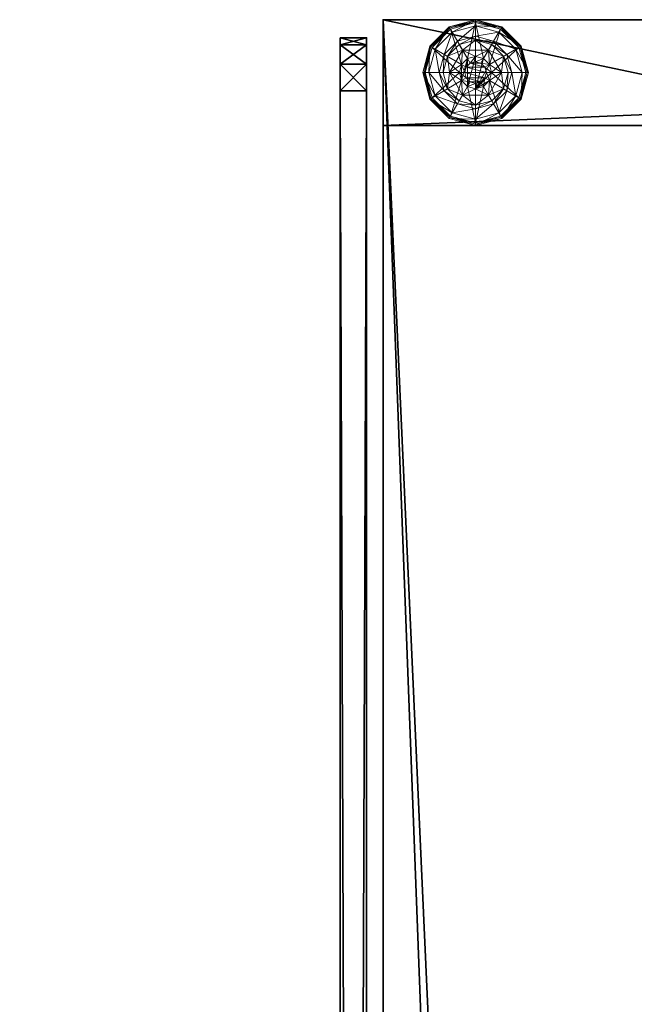
# Model space of a CAD drawing. Extents: x -15 to 248, y -2 to 156.
# Drawn here: x -3 to 2, y 63 to 72 of the extents above; entities that cross this region are included whole.
import ezdxf

# ---------------------------------------------------------------- set-up
doc = ezdxf.new("R2010")
doc.units = 0
doc.header["$LTSCALE"] = 0.3
doc.header["$MEASUREMENT"] = 0
for name, color, linetype in [('A-FURN-ATTRIBUTE-T', 7, 'Continuous'), ('AFURFR-P', 2, 'Continuous'), ('AFUTL-P', 2, 'Continuous'), ('EDGE', 1, 'Continuous'), ('PIETEMENT-V', 2, 'Continuous'), ('PLEXI', 7, 'Continuous'), ('SURFACE-H', 7, 'Continuous')]:
    doc.layers.add(name, color=color, linetype=linetype)
doc.layers.add('COTES PLAN', color=7, linetype='Continuous', lineweight=20, true_color=0x0099cc)
doc.layers.add('QUINCAILLERIE-NOIR', color=4, linetype='Continuous', lineweight=13)
doc.styles.add('[quo] Cotes', font='simplex.shx', dxfattribs={"width": 0.6})
doc.styles.add('LOGIFLEX - Notes', font='ARIALN.TTF', dxfattribs={"height": 0.09375})
doc.dimstyles.new('LOGIFLEX', dxfattribs={"dimscale": 0, "dimtxt": 0.09375, "dimasz": 0.1, "dimexe": 0.1, "dimexo": 0.0625, "dimgap": 0.09, "dimtad": 0, "dimtih": 1, "dimtoh": 1, "dimdec": 4, "dimlfac": -1, "dimzin": 12, "dimdsep": 46, "dimlunit": 5, "dimtxsty": '[quo] Cotes', "dimblk": 'OBLIQUE', "dimcen": 0, "dimdle": 0.078125, "dimclrd": 256, "dimclre": 256, "dimclrt": 256, "dimadec": 0, "dimazin": 2, "dimtfac": 1, "dimtdec": 4, "dimtofl": 0, "dimtmove": 0, "dimatfit": 3, "dimfxl": 0, "dimfrac": 2, "dimtolj": 1, "dimtzin": 0, "dimlwd": 25, "dimlwe": 25, "dimarcsym": 0})

# ---------------------------------------------------------------- blocks, each defined once
blk = doc.blocks.new('3-2472WAVC-FM')
at = {"layer": 'AFURFR-P'}
blk.add_point((72, 0, 29), dxfattribs=at)
at = {"layer": 'EDGE'}
mesh = blk.add_polyface(dxfattribs=at)
corners = [(43.9843, 0, 29), (43.9843, 0, 28), (43.2686, -0.0866, 29), (42, -0.75, 28), (41.4059, -1.1585, 28), (42, -0.75, 29), (40.7314, -1.4134, 28), (40.7314, -1.4134, 29), (40.0157, -1.5, 28), (40.0157, -1.5, 29), (41.4059, -1.1585, 29), (31.9843, -1.5, 28), (31.9843, -1.5, 29), (42.5941, -0.3415, 28), (42.5941, -0.3415, 29), (43.2686, -0.0866, 28), (31.2686, -1.4134, 29), (30, -0.75, 28), (29.4059, -0.3415, 28), (30, -0.75, 29), (28.7314, -0.0866, 28), (28.7314, -0.0866, 29), (28.0157, 0, 28), (28.0157, 0, 29), (29.4059, -0.3415, 29), (0, 0, 28), (0, 0, 29), (30.5941, -1.1585, 28), (30.5941, -1.1585, 29), (31.2686, -1.4134, 28), (72, 0, 28), (72, 0, 29), (72, -24, 28), (72, -24, 29), (0, -24, 28), (0, -24, 29)]
mesh.append_faces([[corners[k] for k in face] for face in [(3, 5, 13, 13), (17, 19, 27, 27)]], dxfattribs={"vtx0": -1, "vtx1": -1, "vtx2": -1})
mesh.append_faces([[corners[k] for k in face] for face in [(0, 1, 2, 2), (6, 7, 4, 4), (6, 8, 7, 7), (10, 5, 4, 4), (8, 11, 9, 9), (13, 14, 15, 15), (2, 15, 14, 14), (12, 11, 16, 16), (20, 21, 18, 18), (20, 22, 21, 21), (24, 19, 18, 18), (22, 25, 23, 23), (27, 28, 29, 29), (16, 29, 28, 28), (30, 1, 31, 31), (32, 30, 33, 33), (34, 32, 35, 35), (25, 34, 26, 26)]], dxfattribs={"vtx1": -1, "vtx2": -1})
mesh.append_faces([[corners[k] for k in face] for face in [(3, 4, 5, 5), (17, 18, 19, 19)]], dxfattribs={"vtx1": -1, "vtx2": -1, "vtx3": -1})
mesh.append_faces([[corners[k] for k in face] for face in [(8, 9, 7, 7), (7, 10, 4, 4), (11, 12, 9, 9), (5, 14, 13, 13), (1, 15, 2, 2), (22, 23, 21, 21), (21, 24, 18, 18), (25, 26, 23, 23), (19, 28, 27, 27), (11, 29, 16, 16), (1, 0, 31, 31), (30, 31, 33, 33), (32, 33, 35, 35), (34, 35, 26, 26)]], dxfattribs={"vtx2": -1, "vtx3": -1})
at = {"layer": 'SURFACE-H'}
mesh = blk.add_polyface(dxfattribs=at)
corners = [(43.2686, -0.0866, 29), (42.5941, -0.3415, 29), (43.9843, 0, 29), (42, -0.75, 29), (72, 0, 29), (40.7314, -1.4134, 29), (72, -24, 29), (41.4059, -1.1585, 29), (40.0157, -1.5, 29), (30.5941, -1.1585, 29), (30, -0.75, 29), (28.0157, 0, 29), (0, 0, 29), (31.2686, -1.4134, 29), (28.7314, -0.0866, 29), (29.4059, -0.3415, 29), (0, -24, 29), (31.9843, -1.5, 29)]
mesh.append_faces([[corners[k] for k in face] for face in [(4, 5, 6, 6), (5, 4, 7, 7), (2, 7, 4, 4), (9, 12, 13, 13), (13, 16, 17, 17), (6, 17, 16, 16), (15, 11, 10, 10)]], dxfattribs={"vtx0": -1, "vtx1": -1, "vtx2": -1})
mesh.append_faces([[corners[k] for k in face] for face in [(9, 11, 12, 12)]], dxfattribs={"vtx0": -1, "vtx2": -1, "vtx3": -1})
mesh.append_faces([[corners[k] for k in face] for face in [(0, 1, 2, 2), (14, 11, 15, 15)]], dxfattribs={"vtx1": -1, "vtx2": -1})
mesh.append_faces([[corners[k] for k in face] for face in [(1, 3, 2, 2), (3, 7, 2, 2), (5, 8, 6, 6), (9, 10, 11, 11), (12, 16, 13, 13), (8, 17, 6, 6)]], dxfattribs={"vtx1": -1, "vtx2": -1, "vtx3": -1})
mesh = blk.add_polyface(dxfattribs=at)
corners = [(41.4059, -1.1585, 28), (72, 0, 28), (40.7314, -1.4134, 28), (43.9843, 0, 28), (42, -0.75, 28), (43.2686, -0.0866, 28), (42.5941, -0.3415, 28), (31.9843, -1.5, 28), (0, -24, 28), (31.2686, -1.4134, 28), (40.0157, -1.5, 28), (72, -24, 28), (28.7314, -0.0866, 28), (29.4059, -0.3415, 28), (28.0157, 0, 28), (30, -0.75, 28), (30.5941, -1.1585, 28), (0, 0, 28)]
mesh.append_faces([[corners[k] for k in face] for face in [(0, 1, 2, 2), (1, 0, 3, 3), (7, 8, 9, 9), (8, 10, 11, 11), (2, 11, 10, 10), (14, 16, 17, 17), (9, 17, 16, 16), (6, 3, 4, 4)]], dxfattribs={"vtx0": -1, "vtx1": -1, "vtx2": -1})
mesh.append_faces([[corners[k] for k in face] for face in [(5, 3, 6, 6), (12, 13, 14, 14)]], dxfattribs={"vtx1": -1, "vtx2": -1})
mesh.append_faces([[corners[k] for k in face] for face in [(0, 4, 3, 3), (7, 10, 8, 8), (1, 11, 2, 2), (13, 15, 14, 14), (15, 16, 14, 14), (8, 17, 9, 9)]], dxfattribs={"vtx1": -1, "vtx2": -1, "vtx3": -1})
blk = doc.blocks.new('3-PAT-D-MGRR24')
at = {"layer": 'PIETEMENT-V'}
mesh = blk.add_polyface(dxfattribs=at)
corners = [(0, -4.9175, 27.375), (-1, -4.9175, 27.375), (0, -5.375, 26.9175), (0, -4.75, 28), (-1, -4.75, 28), (0, -6, 26.75), (-1, -6, 26.75), (0, -6.625, 26.9175), (-1, -5.375, 26.9175), (-1, -7.25, 28), (0, -7.25, 28), (-1, -7.0825, 27.375), (0, -7.0825, 27.375), (-1, -6.625, 26.9175), (-1, -24, 28), (-1, 0, 0.5), (-1, 0, 28), (-1, -24, 0.5), (0, 0, 28), (0, 0, 0.5), (0, -24, 28), (0, -24, 0.5)]
mesh.append_faces([[corners[k] for k in face] for face in [(6, 15, 13, 13), (15, 8, 16, 16), (1, 16, 8, 8), (18, 2, 19, 19), (12, 20, 7, 7), (7, 19, 5, 5)]], dxfattribs={"vtx0": -1, "vtx1": -1, "vtx2": -1})
mesh.append_faces([[corners[k] for k in face] for face in [(0, 1, 2, 2), (3, 4, 0, 0), (5, 6, 7, 7), (6, 5, 8, 8), (2, 8, 5, 5), (9, 10, 11, 11), (11, 12, 13, 13), (7, 13, 12, 12), (9, 11, 14, 14), (4, 16, 1, 1), (3, 18, 4, 4), (18, 19, 16, 16), (14, 17, 20, 20), (3, 0, 18, 18), (9, 14, 10, 10), (19, 21, 15, 15)]], dxfattribs={"vtx1": -1, "vtx2": -1})
mesh.append_faces([[corners[k] for k in face] for face in [(11, 13, 14, 14), (6, 8, 15, 15), (15, 17, 13, 13), (17, 14, 13, 13), (0, 2, 18, 18), (2, 5, 19, 19), (20, 21, 7, 7), (21, 19, 7, 7)]], dxfattribs={"vtx1": -1, "vtx2": -1, "vtx3": -1})
mesh.append_faces([[corners[k] for k in face] for face in [(4, 1, 0, 0), (1, 8, 2, 2), (10, 12, 11, 11), (6, 13, 7, 7), (18, 16, 4, 4), (19, 15, 16, 16), (17, 21, 20, 20), (12, 10, 20, 20), (14, 20, 10, 10), (21, 17, 15, 15)]], dxfattribs={"vtx2": -1, "vtx3": -1})
at = {"layer": 'QUINCAILLERIE-NOIR'}
mesh = blk.add_polyface(dxfattribs=at)
corners = [(-0.713, -0.752, 0.3823), (-0.713, -0.752, 0.5781), (-0.5, -0.629, 0.3823), (-0.5, -0.629, 0.5781), (-0.5763, -0.7429, 0.5781), (-0.5, -0.7225, 0.5781), (-0.6538, -0.6087, 0.3823), (-0.7663, -0.7212, 0.3823), (-0.5, -0.5675, 0.3823), (-0.75, -0.442, 0.1223), (-0.7203, -0.4935, 0.1476), (-0.5, -0.375, 0.1223), (-0.8815, -0.6547, 0.1476), (-0.7972, -0.7034, 0.245), (-0.6716, -0.5778, 0.245), (-0.5, -0.4344, 0.1476), (-0.9406, -0.875, 0.1476), (-0.933, -0.625, 0.1223), (-0.5, -0.5319, 0.245), (-0.8431, -0.875, 0.245), (-0.75, -0.442, 0.0273), (-0.5, -0.375, 0.0273), (-1, -0.875, 0.1223), (-0.933, -0.625, 0.0273), (-0.7375, -0.4636, 0.0023), (-0.7437, -0.4528, 0.0057), (-0.5, -0.4, 0.0023), (-0.9222, -0.6313, 0.0057), (-0.5, -0.3875, 0.0057), (-0.9875, -0.875, 0.0057), (-0.9114, -0.6375, 0.0023), (-1, -0.875, 0.0273), (-0.5763, -0.7429, 0.0023), (-0.5, -0.7225, 0.0023)]
mesh.append_faces([[corners[k] for k in face] for face in [(1, 4, 3, 3), (2, 6, 0, 0), (6, 2, 8, 8), (32, 24, 33, 33), (24, 32, 30, 30)]], dxfattribs={"vtx0": -1, "vtx1": -1, "vtx2": -1})
mesh.append_faces([[corners[k] for k in face] for face in [(10, 13, 14, 14), (6, 18, 14, 14), (23, 25, 27, 27)]], dxfattribs={"vtx0": -1, "vtx2": -1})
mesh.append_faces([[corners[k] for k in face] for face in [(0, 1, 2, 2), (9, 10, 11, 11), (10, 9, 12, 12), (10, 14, 15, 15), (6, 14, 7, 7), (17, 12, 9, 9), (20, 9, 21, 21), (9, 20, 17, 17), (23, 17, 20, 20), (24, 25, 26, 26), (25, 24, 27, 27), (20, 25, 23, 23), (30, 27, 24, 24)]], dxfattribs={"vtx1": -1, "vtx2": -1})
mesh.append_faces([[corners[k] for k in face] for face in [(4, 5, 3, 3), (6, 7, 0, 0), (24, 26, 33, 33)]], dxfattribs={"vtx1": -1, "vtx2": -1, "vtx3": -1})
mesh.append_faces([[corners[k] for k in face] for face in [(25, 20, 28, 28), (20, 21, 28, 28)]], dxfattribs={"vtx2": -1})
mesh.append_faces([[corners[k] for k in face] for face in [(1, 3, 2, 2), (10, 12, 13, 13), (10, 15, 11, 11), (16, 12, 17, 17), (6, 8, 18, 18), (14, 13, 7, 7), (14, 18, 15, 15), (19, 13, 12, 12), (22, 17, 23, 23), (9, 11, 21, 21), (25, 28, 26, 26), (29, 27, 30, 30), (31, 23, 27, 27)]], dxfattribs={"vtx2": -1, "vtx3": -1})
mesh = blk.add_polyface(dxfattribs=at)
corners = [(-0.5, -0.629, 0.3823), (-0.5, -0.629, 0.5781), (-0.287, -0.752, 0.3823), (-0.4238, -0.7429, 0.5781), (-0.287, -0.752, 0.5781), (-0.5, -0.7225, 0.5781), (-0.4238, -0.7429, 2.0373), (-0.3679, -0.7987, 0.5781), (-0.5, -0.7225, 2.0373), (-0.3679, -0.7987, 2.0373), (-0.3462, -0.6087, 0.3823), (-0.5, -0.5675, 0.3823), (-0.2797, -0.4935, 0.1476), (-0.25, -0.442, 0.1223), (-0.5, -0.4344, 0.1476), (-0.5, -0.5319, 0.245), (-0.3284, -0.5778, 0.245), (-0.5, -0.375, 0.1223), (-0.25, -0.442, 0.0273), (-0.5, -0.375, 0.0273), (-0.2562, -0.4528, 0.0057), (-0.2625, -0.4636, 0.0023), (-0.5, -0.3875, 0.0057), (-0.5, -0.4, 0.0023), (-0.5, -0.7225, 0.0023), (-0.4238, -0.7429, 0.0023), (-0.4238, -0.7429, 0.1223), (-0.3679, -0.7987, 0.1223), (-0.3679, -0.7987, 0.0023), (-0.5, -0.7225, 0.1223), (-0.5763, -0.7429, 0.1223), (-0.6525, -0.875, 0.1223), (-0.6321, -0.7987, 0.1223), (-0.3475, -0.875, 0.1223), (-0.4112, -0.9262, 2.0873), (-0.3975, -0.875, 2.0873), (-0.4112, -0.8238, 2.0873), (-0.5, -0.7725, 2.0873), (-0.5, -0.9775, 2.0873), (-0.4487, -0.7862, 2.0873), (-0.3475, -0.875, 2.0373), (-0.5512, -0.7862, 2.0873)]
mesh.append_faces([[corners[k] for k in face] for face in [(1, 3, 4, 4), (2, 10, 0, 0), (24, 21, 25, 25), (33, 32, 27, 27), (37, 38, 39, 39)]], dxfattribs={"vtx0": -1, "vtx1": -1, "vtx2": -1})
mesh.append_faces([[corners[k] for k in face] for face in [(24, 23, 21, 21)]], dxfattribs={"vtx0": -1, "vtx2": -1, "vtx3": -1})
mesh.append_faces([[corners[k] for k in face] for face in [(0, 1, 2, 2), (3, 6, 7, 7), (6, 3, 8, 8), (5, 8, 3, 3), (12, 13, 14, 14), (10, 16, 11, 11), (17, 14, 13, 13), (13, 18, 17, 17), (19, 17, 18, 18), (20, 21, 22, 22), (23, 22, 21, 21), (26, 25, 27, 27), (25, 26, 24, 24), (29, 24, 26, 26), (35, 40, 36, 36), (6, 39, 9, 9), (39, 6, 37, 37), (9, 36, 40, 40), (8, 37, 6, 6)]], dxfattribs={"vtx1": -1, "vtx2": -1})
mesh.append_faces([[corners[k] for k in face] for face in [(5, 3, 1, 1), (10, 11, 0, 0), (26, 27, 30, 30), (31, 32, 33, 33)]], dxfattribs={"vtx1": -1, "vtx2": -1, "vtx3": -1})
mesh.append_faces([[corners[k] for k in face] for face in [(18, 20, 19, 19), (22, 19, 20, 20)]], dxfattribs={"vtx2": -1})
mesh.append_faces([[corners[k] for k in face] for face in [(6, 9, 7, 7), (12, 14, 15, 15), (16, 15, 11, 11), (25, 28, 27, 27), (34, 35, 36, 36), (39, 36, 9, 9), (41, 37, 8, 8)]], dxfattribs={"vtx2": -1, "vtx3": -1})
mesh = blk.add_polyface(dxfattribs=at)
corners = [(-0.5, -0.629, 0.5781), (-0.287, -0.752, 0.5781), (-0.287, -0.752, 0.3823), (-0.4238, -0.7429, 0.5781), (-0.3679, -0.7987, 0.5781), (-0.3475, -0.875, 0.5781), (-0.3475, -0.875, 2.0373), (-0.3679, -0.7987, 2.0373), (-0.287, -0.998, 0.3823), (-0.1925, -0.875, 0.3823), (-0.2337, -0.7212, 0.3823), (-0.3462, -0.6087, 0.3823), (-0.25, -0.442, 0.1223), (-0.2797, -0.4935, 0.1476), (-0.067, -0.625, 0.1223), (-0.0594, -0.875, 0.1476), (0, -0.875, 0.1223), (-0.1185, -0.6547, 0.1476), (-0.2028, -0.7034, 0.245), (-0.1569, -0.875, 0.245), (-0.5, -0.5319, 0.245), (-0.3284, -0.5778, 0.245), (0, -0.875, 0.0273), (-0.25, -0.442, 0.0273), (-0.067, -0.625, 0.0273), (-0.2625, -0.4636, 0.0023), (-0.2562, -0.4528, 0.0057), (-0.0886, -0.6375, 0.0023), (-0.0125, -0.875, 0.0057), (-0.025, -0.875, 0.0023), (-0.0778, -0.6313, 0.0057), (-0.3475, -0.875, 0.0023), (-0.3679, -0.7987, 0.0023), (-0.4238, -0.7429, 0.0023), (-0.3475, -0.875, 0.1223), (-0.3679, -0.7987, 0.1223)]
mesh.append_faces([[corners[k] for k in face] for face in [(8, 9, 2, 2), (29, 32, 27, 27), (33, 27, 32, 32)]], dxfattribs={"vtx0": -1, "vtx1": -1, "vtx2": -1})
mesh.append_faces([[corners[k] for k in face] for face in [(15, 18, 19, 19), (13, 20, 21, 21), (11, 18, 21, 21), (24, 28, 30, 30)]], dxfattribs={"vtx0": -1, "vtx2": -1})
mesh.append_faces([[corners[k] for k in face] for face in [(6, 5, 7, 7), (4, 7, 5, 5), (12, 13, 14, 14), (15, 16, 17, 17), (13, 21, 17, 17), (9, 19, 10, 10), (14, 17, 16, 16), (16, 22, 14, 14), (23, 12, 24, 24), (24, 14, 22, 22), (25, 26, 27, 27), (28, 29, 30, 30), (26, 23, 30, 30), (22, 28, 24, 24), (27, 30, 29, 29), (31, 34, 32, 32), (35, 32, 34, 34)]], dxfattribs={"vtx1": -1, "vtx2": -1})
mesh.append_faces([[corners[k] for k in face] for face in [(3, 4, 1, 1), (4, 5, 1, 1), (9, 10, 2, 2), (10, 11, 2, 2), (31, 32, 29, 29), (25, 27, 33, 33)]], dxfattribs={"vtx1": -1, "vtx2": -1, "vtx3": -1})
mesh.append_faces([[corners[k] for k in face] for face in [(0, 1, 2, 2), (15, 17, 18, 18), (13, 17, 14, 14), (11, 10, 18, 18), (19, 18, 10, 10), (21, 18, 17, 17), (12, 14, 24, 24), (26, 30, 27, 27), (23, 24, 30, 30)]], dxfattribs={"vtx2": -1, "vtx3": -1})
mesh = blk.add_polyface(dxfattribs=at)
corners = [(-0.713, -0.998, 0.5781), (-0.6525, -0.875, 0.5781), (-0.713, -0.752, 0.5781), (-0.6321, -0.7987, 0.5781), (-0.5763, -0.7429, 0.5781), (-0.713, -0.752, 0.3823), (-0.5763, -0.7429, 2.0373), (-0.5, -0.7225, 0.5781), (-0.6321, -0.7987, 2.0373), (-0.6525, -0.875, 2.0373), (-0.5, -0.7225, 2.0373), (-0.7663, -0.7212, 0.3823), (-0.8075, -0.875, 0.3823), (-1, -0.875, 0.1223), (-0.9406, -0.875, 0.1476), (-0.933, -0.625, 0.1223), (-0.8431, -0.875, 0.245), (-0.8815, -0.6547, 0.1476), (-0.7972, -0.7034, 0.245), (-1, -0.875, 0.0273), (-0.933, -0.625, 0.0273), (-0.975, -0.875, 0.0023), (-0.9875, -0.875, 0.0057), (-0.9114, -0.6375, 0.0023), (-0.9222, -0.6313, 0.0057), (-0.6525, -0.875, 0.0023), (-0.6321, -0.7987, 0.0023), (-0.5763, -0.7429, 0.0023), (-0.5763, -0.7429, 0.1223), (-0.5, -0.7225, 0.1223), (-0.6525, -0.875, 0.1223), (-0.6321, -0.7987, 0.1223), (-0.5, -0.7225, 0.0023), (-0.4238, -0.7429, 0.1223), (-0.3679, -0.7987, 0.1223), (-0.5512, -0.7862, 2.0873), (-0.5512, -0.9638, 2.0873), (-0.5, -0.7725, 2.0873), (-0.6025, -0.875, 2.0873), (-0.5888, -0.9262, 2.0873), (-0.5888, -0.8238, 2.0873), (-0.5, -0.9775, 2.0873)]
mesh.append_faces([[corners[k] for k in face] for face in [(0, 1, 2, 2), (25, 21, 26, 26), (26, 23, 27, 27), (28, 34, 31, 31), (35, 36, 37, 37), (40, 39, 35, 35)]], dxfattribs={"vtx0": -1, "vtx1": -1, "vtx2": -1})
mesh.append_faces([[corners[k] for k in face] for face in [(12, 18, 16, 16)]], dxfattribs={"vtx0": -1, "vtx2": -1})
mesh.append_faces([[corners[k] for k in face] for face in [(4, 6, 7, 7), (6, 4, 8, 8), (1, 9, 3, 3), (3, 8, 4, 4), (13, 14, 15, 15), (14, 16, 17, 17), (19, 13, 20, 20), (21, 22, 23, 23), (22, 19, 24, 24), (28, 27, 29, 29), (27, 28, 26, 26), (30, 25, 31, 31), (31, 26, 28, 28), (29, 33, 28, 28), (38, 39, 40, 40), (6, 35, 10, 10), (35, 6, 40, 40), (9, 38, 8, 8), (8, 40, 6, 6)]], dxfattribs={"vtx1": -1, "vtx2": -1})
mesh.append_faces([[corners[k] for k in face] for face in [(1, 3, 2, 2), (3, 4, 2, 2), (11, 12, 5, 5), (21, 23, 26, 26), (36, 41, 37, 37)]], dxfattribs={"vtx1": -1, "vtx2": -1, "vtx3": -1})
mesh.append_faces([[corners[k] for k in face] for face in [(0, 2, 5, 5), (9, 8, 3, 3), (6, 10, 7, 7), (12, 11, 18, 18), (25, 26, 31, 31), (27, 32, 29, 29), (38, 40, 8, 8)]], dxfattribs={"vtx2": -1, "vtx3": -1})
mesh = blk.add_polyface(dxfattribs=at)
corners = [(-0.5763, -1.0071, 0.5781), (-0.6321, -0.9513, 0.5781), (-0.713, -0.998, 0.5781), (-0.6525, -0.875, 0.5781), (-0.713, -0.998, 0.3823), (-0.713, -0.752, 0.3823), (-0.6525, -0.875, 2.0373), (-0.6321, -0.9513, 2.0373), (-0.5763, -1.0071, 2.0373), (-0.8075, -0.875, 0.3823), (-0.7663, -1.0287, 0.3823), (-0.9406, -0.875, 0.1476), (-1, -0.875, 0.1223), (-0.8815, -1.0953, 0.1476), (-0.7972, -1.0466, 0.245), (-0.8431, -0.875, 0.245), (-0.933, -1.125, 0.1223), (-1, -0.875, 0.0273), (-0.933, -1.125, 0.0273), (-0.9875, -0.875, 0.0057), (-0.975, -0.875, 0.0023), (-0.9222, -1.1187, 0.0057), (-0.9114, -1.1125, 0.0023), (-0.6525, -0.875, 0.0023), (-0.6321, -0.9513, 0.0023), (-0.5763, -1.0071, 0.0023), (-0.6525, -0.875, 0.1223), (-0.5763, -1.0071, 0.1223), (-0.6321, -0.9513, 0.1223), (-0.5, -1.0275, 0.1223), (-0.5, -1.0275, 0.0023), (-0.3679, -0.9513, 0.1223), (-0.4238, -1.0071, 0.1223), (-0.5512, -0.9638, 2.0873), (-0.5512, -0.7862, 2.0873), (-0.5888, -0.9262, 2.0873), (-0.6025, -0.875, 2.0873), (-0.5, -0.9775, 2.0873), (-0.5, -1.0275, 2.0373)]
mesh.append_faces([[corners[k] for k in face] for face in [(5, 9, 4, 4), (20, 24, 22, 22), (25, 22, 24, 24), (33, 34, 35, 35)]], dxfattribs={"vtx0": -1, "vtx1": -1, "vtx2": -1})
mesh.append_faces([[corners[k] for k in face] for face in [(11, 14, 15, 15)]], dxfattribs={"vtx0": -1, "vtx2": -1})
mesh.append_faces([[corners[k] for k in face] for face in [(4, 2, 5, 5), (6, 3, 7, 7), (0, 8, 1, 1), (1, 7, 3, 3), (11, 12, 13, 13), (9, 15, 10, 10), (16, 13, 12, 12), (12, 17, 16, 16), (18, 16, 17, 17), (19, 20, 21, 21), (17, 19, 18, 18), (22, 21, 20, 20), (23, 26, 24, 24), (27, 25, 28, 28), (29, 30, 27, 27), (28, 24, 26, 26), (36, 6, 35, 35), (8, 33, 7, 7), (33, 8, 37, 37), (38, 37, 8, 8), (7, 35, 6, 6)]], dxfattribs={"vtx1": -1, "vtx2": -1})
mesh.append_faces([[corners[k] for k in face] for face in [(0, 1, 2, 2), (1, 3, 2, 2), (9, 10, 4, 4), (23, 24, 20, 20), (31, 32, 26, 26), (32, 29, 26, 26), (29, 27, 26, 26)]], dxfattribs={"vtx1": -1, "vtx2": -1, "vtx3": -1})
mesh.append_faces([[corners[k] for k in face] for face in [(8, 7, 1, 1), (11, 13, 14, 14), (15, 14, 10, 10), (25, 24, 28, 28), (27, 28, 26, 26), (33, 35, 7, 7)]], dxfattribs={"vtx2": -1, "vtx3": -1})
mesh = blk.add_polyface(dxfattribs=at)
corners = [(-0.287, -0.752, 0.3823), (-0.287, -0.752, 0.5781), (-0.287, -0.998, 0.3823), (-0.287, -0.998, 0.5781), (-0.3475, -0.875, 0.5781), (-0.3679, -0.9513, 0.5781), (-0.4238, -1.0071, 0.5781), (-0.4238, -1.0071, 2.0373), (-0.5, -1.0275, 0.5781), (-0.3679, -0.9513, 2.0373), (-0.3475, -0.875, 2.0373), (-0.5, -1.0275, 2.0373), (-0.2337, -1.0287, 0.3823), (-0.1925, -0.875, 0.3823), (0, -0.875, 0.1223), (-0.0594, -0.875, 0.1476), (-0.067, -1.125, 0.1223), (-0.1569, -0.875, 0.245), (-0.1185, -1.0953, 0.1476), (-0.2028, -1.0466, 0.245), (0, -0.875, 0.0273), (-0.067, -1.125, 0.0273), (-0.025, -0.875, 0.0023), (-0.0125, -0.875, 0.0057), (-0.0886, -1.1125, 0.0023), (-0.0778, -1.1187, 0.0057), (-0.3475, -0.875, 0.0023), (-0.3679, -0.9513, 0.0023), (-0.4238, -1.0071, 0.0023), (-0.4238, -1.0071, 0.1223), (-0.5, -1.0275, 0.1223), (-0.3475, -0.875, 0.1223), (-0.3679, -0.9513, 0.1223), (-0.5, -1.0275, 0.0023), (-0.6525, -0.875, 0.1223), (-0.4112, -0.9262, 2.0873), (-0.4112, -0.8238, 2.0873), (-0.4487, -0.9638, 2.0873), (-0.4487, -0.7862, 2.0873), (-0.5, -0.9775, 2.0873), (-0.3975, -0.875, 2.0873)]
mesh.append_faces([[corners[k] for k in face] for face in [(1, 4, 3, 3), (26, 22, 27, 27), (27, 24, 28, 28), (32, 34, 31, 31), (35, 36, 37, 37), (37, 38, 39, 39)]], dxfattribs={"vtx0": -1, "vtx1": -1, "vtx2": -1})
mesh.append_faces([[corners[k] for k in face] for face in [(13, 19, 17, 17)]], dxfattribs={"vtx0": -1, "vtx2": -1})
mesh.append_faces([[corners[k] for k in face] for face in [(0, 1, 2, 2), (6, 7, 8, 8), (7, 6, 9, 9), (4, 10, 5, 5), (5, 9, 6, 6), (14, 15, 16, 16), (15, 17, 18, 18), (20, 14, 21, 21), (22, 23, 24, 24), (23, 20, 25, 25), (29, 28, 30, 30), (28, 29, 27, 27), (31, 26, 32, 32), (32, 27, 29, 29), (7, 37, 11, 11), (37, 7, 35, 35), (10, 40, 9, 9), (9, 35, 7, 7)]], dxfattribs={"vtx1": -1, "vtx2": -1})
mesh.append_faces([[corners[k] for k in face] for face in [(4, 5, 3, 3), (5, 6, 3, 3), (12, 13, 2, 2), (22, 24, 27, 27), (36, 38, 37, 37)]], dxfattribs={"vtx1": -1, "vtx2": -1, "vtx3": -1})
mesh.append_faces([[corners[k] for k in face] for face in [(1, 3, 2, 2), (10, 9, 5, 5), (7, 11, 8, 8), (13, 12, 19, 19), (17, 19, 18, 18), (26, 27, 32, 32), (28, 33, 30, 30), (40, 35, 9, 9), (37, 39, 11, 11)]], dxfattribs={"vtx2": -1, "vtx3": -1})
mesh = blk.add_polyface(dxfattribs=at)
corners = [(-0.5, -1.121, 0.5781), (-0.5763, -1.0071, 0.5781), (-0.713, -0.998, 0.5781), (-0.5, -1.0275, 0.5781), (-0.5, -1.121, 0.3823), (-0.713, -0.998, 0.3823), (-0.5763, -1.0071, 2.0373), (-0.5, -1.0275, 2.0373), (-0.6538, -1.1413, 0.3823), (-0.7663, -1.0287, 0.3823), (-0.5, -1.1825, 0.3823), (-0.75, -1.308, 0.1223), (-0.7203, -1.2565, 0.1476), (-0.933, -1.125, 0.1223), (-0.5, -1.3156, 0.1476), (-0.5, -1.2181, 0.245), (-0.6716, -1.1722, 0.245), (-0.8815, -1.0953, 0.1476), (-0.7972, -1.0466, 0.245), (-0.5, -1.375, 0.1223), (-0.75, -1.308, 0.0273), (-0.933, -1.125, 0.0273), (-0.5, -1.375, 0.0273), (-0.7375, -1.2864, 0.0023), (-0.7437, -1.2972, 0.0057), (-0.9114, -1.1125, 0.0023), (-0.5, -1.3625, 0.0057), (-0.9222, -1.1187, 0.0057), (-0.5, -1.35, 0.0023), (-0.9875, -0.875, 0.0057), (-0.5, -1.0275, 0.0023), (-0.5763, -1.0071, 0.0023), (-0.5763, -1.0071, 0.1223)]
mesh.append_faces([[corners[k] for k in face] for face in [(0, 1, 2, 2), (1, 0, 3, 3), (5, 8, 4, 4), (30, 23, 31, 31)]], dxfattribs={"vtx0": -1, "vtx1": -1, "vtx2": -1})
mesh.append_faces([[corners[k] for k in face] for face in [(12, 15, 16, 16), (8, 18, 16, 16), (21, 29, 27, 27)]], dxfattribs={"vtx0": -1, "vtx2": -1})
mesh.append_faces([[corners[k] for k in face] for face in [(4, 0, 5, 5), (6, 1, 7, 7), (3, 7, 1, 1), (11, 12, 13, 13), (12, 11, 14, 14), (12, 16, 17, 17), (8, 16, 10, 10), (19, 14, 11, 11), (20, 11, 21, 21), (11, 20, 19, 19), (22, 19, 20, 20), (23, 24, 25, 25), (24, 23, 26, 26), (24, 20, 27, 27), (28, 26, 23, 23), (31, 32, 30, 30)]], dxfattribs={"vtx1": -1, "vtx2": -1})
mesh.append_faces([[corners[k] for k in face] for face in [(9, 8, 5, 5), (8, 10, 4, 4), (28, 23, 30, 30), (23, 25, 31, 31)]], dxfattribs={"vtx1": -1, "vtx2": -1, "vtx3": -1})
mesh.append_faces([[corners[k] for k in face] for face in [(20, 24, 22, 22), (22, 24, 26, 26)]], dxfattribs={"vtx2": -1})
mesh.append_faces([[corners[k] for k in face] for face in [(0, 2, 5, 5), (12, 14, 15, 15), (12, 17, 13, 13), (8, 9, 18, 18), (16, 15, 10, 10), (16, 18, 17, 17), (11, 13, 21, 21), (24, 27, 25, 25), (20, 21, 27, 27)]], dxfattribs={"vtx2": -1, "vtx3": -1})
mesh = blk.add_polyface(dxfattribs=at)
corners = [(-0.287, -0.998, 0.5781), (-0.4238, -1.0071, 0.5781), (-0.5, -1.121, 0.5781), (-0.5, -1.0275, 0.5781), (-0.287, -0.998, 0.3823), (-0.5, -1.121, 0.3823), (-0.3462, -1.1413, 0.3823), (-0.5, -1.1825, 0.3823), (-0.2337, -1.0287, 0.3823), (-0.25, -1.308, 0.1223), (-0.2797, -1.2565, 0.1476), (-0.5, -1.375, 0.1223), (-0.1185, -1.0953, 0.1476), (-0.2028, -1.0466, 0.245), (-0.3284, -1.1722, 0.245), (-0.5, -1.3156, 0.1476), (-0.0594, -0.875, 0.1476), (-0.067, -1.125, 0.1223), (-0.5, -1.2181, 0.245), (-0.25, -1.308, 0.0273), (-0.5, -1.375, 0.0273), (0, -0.875, 0.1223), (-0.067, -1.125, 0.0273), (-0.2625, -1.2864, 0.0023), (-0.2562, -1.2972, 0.0057), (-0.5, -1.35, 0.0023), (-0.0778, -1.1187, 0.0057), (-0.5, -1.3625, 0.0057), (-0.0125, -0.875, 0.0057), (-0.0886, -1.1125, 0.0023), (0, -0.875, 0.0273), (-0.4238, -1.0071, 0.0023), (-0.5, -1.0275, 0.0023)]
mesh.append_faces([[corners[k] for k in face] for face in [(0, 1, 2, 2), (5, 6, 4, 4), (31, 23, 32, 32), (23, 31, 29, 29)]], dxfattribs={"vtx0": -1, "vtx1": -1, "vtx2": -1})
mesh.append_faces([[corners[k] for k in face] for face in [(10, 13, 14, 14), (6, 18, 14, 14), (22, 24, 26, 26)]], dxfattribs={"vtx0": -1, "vtx2": -1})
mesh.append_faces([[corners[k] for k in face] for face in [(4, 0, 5, 5), (9, 10, 11, 11), (10, 9, 12, 12), (10, 14, 15, 15), (6, 14, 8, 8), (17, 12, 9, 9), (19, 9, 20, 20), (9, 19, 17, 17), (22, 17, 19, 19), (23, 24, 25, 25), (24, 23, 26, 26), (19, 24, 22, 22), (29, 26, 23, 23)]], dxfattribs={"vtx1": -1, "vtx2": -1})
mesh.append_faces([[corners[k] for k in face] for face in [(1, 3, 2, 2), (7, 6, 5, 5), (6, 8, 4, 4), (23, 25, 32, 32)]], dxfattribs={"vtx1": -1, "vtx2": -1, "vtx3": -1})
mesh.append_faces([[corners[k] for k in face] for face in [(24, 19, 27, 27), (19, 20, 27, 27)]], dxfattribs={"vtx2": -1})
mesh.append_faces([[corners[k] for k in face] for face in [(0, 2, 5, 5), (10, 12, 13, 13), (10, 15, 11, 11), (16, 12, 17, 17), (6, 7, 18, 18), (14, 13, 8, 8), (14, 18, 15, 15), (21, 17, 22, 22), (9, 11, 20, 20), (24, 27, 25, 25), (28, 26, 29, 29), (30, 22, 26, 26)]], dxfattribs={"vtx2": -1, "vtx3": -1})
blk = doc.blocks.new('LV2472FM_THREEDVIEW_MGR_____CONNECTIVITY_____No_____E_____No_____GROMMET_____GRR_____LAYER_____DR_____MGR_____MGRR_____MODESTY_____LEG_____QI_____No_____WAVC_____Wav')
blk.add_blockref('3-PAT-D-MGRR24', (72, 0))
blk = doc.blocks.new('LV2472FM_THREEDVIEW_MOD_____CONNECTIVITY_____No_____E_____No_____GROMMET_____GRR_____LAYER_____DR_____MGR_____MGRR_____MODESTY_____LEG_____QI_____No_____WAVC_____Wav')
blk.add_blockref('LV2472FM_THREEDVIEW_MGR_____CONNECTIVITY_____No_____E_____No_____GROMMET_____GRR_____LAYER_____DR_____MGR_____MGRR_____MODESTY_____LEG_____QI_____No_____WAVC_____Wav', (0, 0))
blk = doc.blocks.new('LV2472FM_THREEDVIEW_G_____CONNECTIVITY_____No_____E_____No_____GROMMET_____GRR_____LAYER_____DR_____MGR_____MGRR_____MODESTY_____LEG_____QI_____No_____WAVC_____Wav')
blk.add_blockref('LV2472FM_THREEDVIEW_MOD_____CONNECTIVITY_____No_____E_____No_____GROMMET_____GRR_____LAYER_____DR_____MGR_____MGRR_____MODESTY_____LEG_____QI_____No_____WAVC_____Wav', (0, 0))
blk = doc.blocks.new('LV2472FM_THREEDVIEW_LAYER_____CONNECTIVITY_____No_____E_____No_____GROMMET_____GRR_____LAYER_____DR_____MGR_____MGRR_____MODESTY_____LEG_____QI_____No_____WAVC_____Wav')
blk.add_blockref('LV2472FM_THREEDVIEW_G_____CONNECTIVITY_____No_____E_____No_____GROMMET_____GRR_____LAYER_____DR_____MGR_____MGRR_____MODESTY_____LEG_____QI_____No_____WAVC_____Wav', (0, 0))
blk = doc.blocks.new('LV2472FM_THREEDVIEW_e_____CONNECTIVITY_____No_____E_____No_____GROMMET_____GRR_____LAYER_____DR_____MGR_____MGRR_____MODESTY_____LEG_____QI_____No_____WAVC_____Wav')
for name in ['3-2472WAVC-FM', 'LV2472FM_THREEDVIEW_LAYER_____CONNECTIVITY_____No_____E_____No_____GROMMET_____GRR_____LAYER_____DR_____MGR_____MGRR_____MODESTY_____LEG_____QI_____No_____WAVC_____Wav']:
    blk.add_blockref(name, (0, 0))
blk = doc.blocks.new('3_LV2472FM_____XI_____XO_____CONNECTIVITY_____No_____E_____No_____GROMMET_____GRR_____LAYER_____DR_____MGR_____MGRR_____MODESTY_____LEG_____QI_____No_____WAVC_____Wav')
blk.add_blockref('LV2472FM_THREEDVIEW_e_____CONNECTIVITY_____No_____E_____No_____GROMMET_____GRR_____LAYER_____DR_____MGR_____MGRR_____MODESTY_____LEG_____QI_____No_____WAVC_____Wav', (0, 0))
at = {"layer": 'A-FURN-ATTRIBUTE-T', "style": 'LOGIFLEX - Notes'}
blk.add_attdef('CAPTG', (0, 1), '', height=2.5, dxfattribs=at)
at = {"layer": 'A-FURN-ATTRIBUTE-T', "style": 'LOGIFLEX - Notes', "flags": 1}
for tag in ['CAPPN', 'CAPMG', 'CAPMC', 'CAPQT', 'CAPDH']:
    blk.add_attdef(tag, (0, 0), '', height=0.001, dxfattribs=at)
blk = doc.blocks.new('3_LV2672UACC1')
at = {"layer": 'AFUTL-P'}
for p in [(0, 0, 20.125), (0, 0, 46.125)]:
    blk.add_point(p, dxfattribs=at)
at = {"layer": 'A-FURN-ATTRIBUTE-T', "style": 'LOGIFLEX - Notes', "flags": 1}
for tag, height in [('CAPTG', 2.5), ('CAPPN', 0.001), ('CAPMG', 0.001), ('CAPMC', 0.001), ('CAPQT', 0.001), ('CAPDH', 0.001), ('CAPGC', 0.001)]:
    blk.add_attdef(tag, (0, 0), '', height=height, dxfattribs=at)
at = {"layer": 'PLEXI'}
mesh = blk.add_polyface(dxfattribs=at)
corners = [(0, 0, 45.625), (0.067, -0.25, 45.875), (0.067, 0, 45.875), (0, -0.25, 45.625), (0.5, 0, 46.125), (0.25, 0, 46.058), (0.5, -0.25, 46.125), (0.25, -0.25, 46.058), (0.5, 0, 20.125), (0.25, -0.25, 20.192), (0.25, 0, 20.192), (0.5, -0.25, 20.125), (0, 0, 20.625), (0.067, 0, 20.375), (0, -0.25, 20.625), (0.067, -0.25, 20.375), (71, 0, 20.125), (71, -0.25, 20.125), (71, 0, 46.125), (71.25, 0, 46.058), (71.433, 0, 45.875), (71.5, 0, 45.625), (71.5, 0, 20.625), (71.433, 0, 20.375), (71.25, 0, 20.192), (71.5, -0.25, 20.625), (71.5, -0.25, 45.625), (71.25, -0.25, 20.192), (71.433, -0.25, 20.375), (71, -0.25, 46.125), (71.433, -0.25, 45.875), (71.25, -0.25, 46.058)]
mesh.append_faces([[corners[k] for k in face] for face in [(18, 0, 4, 4), (22, 12, 21, 21), (23, 16, 22, 22), (17, 14, 11, 11), (26, 3, 25, 25), (30, 29, 26, 26)]], dxfattribs={"vtx0": -1, "vtx1": -1, "vtx2": -1})
mesh.append_faces([[corners[k] for k in face] for face in [(22, 8, 12, 12), (21, 0, 18, 18), (14, 17, 25, 25), (3, 26, 6, 6)]], dxfattribs={"vtx0": -1, "vtx1": -1, "vtx2": -1, "vtx3": -1})
mesh.append_faces([[corners[k] for k in face] for face in [(0, 1, 2, 2), (6, 5, 7, 7), (2, 7, 5, 5), (8, 9, 10, 10), (14, 13, 15, 15), (10, 15, 13, 13), (17, 24, 27, 27), (22, 28, 23, 23), (23, 27, 24, 24), (26, 20, 30, 30), (18, 31, 19, 19), (19, 30, 20, 20)]], dxfattribs={"vtx0": -1, "vtx2": -1})
mesh.append_faces([[corners[k] for k in face] for face in [(4, 5, 6, 6), (1, 7, 2, 2), (12, 13, 14, 14), (9, 15, 10, 10), (0, 12, 3, 3), (8, 16, 11, 11), (19, 20, 18, 18), (10, 13, 8, 8), (22, 21, 25, 25), (16, 24, 17, 17), (28, 27, 23, 23), (6, 29, 4, 4), (21, 20, 26, 26), (31, 30, 19, 19), (27, 28, 17, 17), (7, 1, 6, 6)]], dxfattribs={"vtx1": -1, "vtx2": -1})
mesh.append_faces([[corners[k] for k in face] for face in [(20, 21, 18, 18), (16, 8, 22, 22), (13, 12, 8, 8), (12, 0, 21, 21), (0, 2, 4, 4), (28, 25, 17, 17), (29, 6, 26, 26), (1, 3, 6, 6), (3, 14, 25, 25), (14, 15, 11, 11)]], dxfattribs={"vtx1": -1, "vtx2": -1, "vtx3": -1})
mesh.append_faces([[corners[k] for k in face] for face in [(0, 3, 1, 1), (8, 11, 9, 9), (12, 14, 3, 3), (16, 17, 11, 11), (23, 24, 16, 16), (2, 5, 4, 4), (21, 26, 25, 25), (22, 25, 28, 28), (29, 18, 4, 4), (18, 29, 31, 31), (30, 31, 29, 29), (15, 9, 11, 11)]], dxfattribs={"vtx2": -1, "vtx3": -1})
blk = doc.blocks.new('_Oblique')
at = {"color": 0, "linetype": 'ByBlock', "lineweight": -2}
blk.add_line((-0.5, -0.5), (0.5, 0.5), dxfattribs=at)
blk = doc.blocks.new('*D39')
at = {"layer": 'COTES PLAN', "color": 250, "linetype": 'ByBlock', "lineweight": 25, "transparency": 16777216}
for p, q in [((-10.9958, 146.3283), (-10.9958, 76.3431)), ((-1.8609, 143.9995), (-13.9767, 143.9995)), ((-10.9958, -2.3347), (-10.9958, 67.6505)), ((-1.8609, -0.0058), (-13.9767, -0.0058))]:
    blk.add_line(p, q, dxfattribs=at)
at = {"layer": 'Defpoints', "color": 0, "transparency": 16777216}
for p in [(0.0022, 143.9995), (-10.9958, -0.0058), (0.0022, -0.0058)]:
    blk.add_point(p, dxfattribs=at)
at = {"layer": 'COTES PLAN', "color": 250, "lineweight": 25, "transparency": 16777216, "xscale": 2.980930436318117, "yscale": 2.980930436318117, "zscale": 2.980930436318117}
for p, rotation in [((-10.9958, 143.9995), 90), ((-10.9958, -0.0058), 270)]:
    blk.add_blockref('_Oblique', p, dxfattribs=dict(at, rotation=rotation))
at = {"layer": 'COTES PLAN', "color": 250, "transparency": 16777216, "insert": (-10.9958, 71.9968), "char_height": 2.79462, "attachment_point": 5, "style": '[quo] Cotes'}
blk.add_mtext('\\A1;144"', dxfattribs=at)

msp = doc.modelspace()

# ---------------------------------------------------------------- block references
for name, p, rotation in [('3_LV2472FM_____XI_____XO_____CONNECTIVITY_____No_____E_____No_____GROMMET_____GRR_____LAYER_____DR_____MGR_____MGRR_____MODESTY_____LEG_____QI_____No_____WAVC_____Wav', (0, 0), 90), ('3_LV2672UACC1', (-0.15625, 71.82791, -2), 270)]:
    msp.add_blockref(name, p, dxfattribs=dict(rotation=rotation))

# ---------------------------------------------------------------- dimensions: what is measured, and where the dimension line sits
at = {"layer": 'COTES PLAN', "color": 250}
dim = msp.add_linear_dim(base=(-10.99576, -0.00581), p1=(0.00217, 143.99947), p2=(0.00217, -0.00581), angle=90, dimstyle='LOGIFLEX', override={"dimscale": 29.809304, "dimpost": '"', "dimclrd": 250, "dimclre": 250, "dimclrt": 250, "dimarcsym": 1}, dxfattribs=at)
dim.commit()
dim.dimension.update_dxf_attribs({"geometry": '*D39', "text_midpoint": (-10.99576, 71.99683)})

doc.saveas('drawing.dxf')
